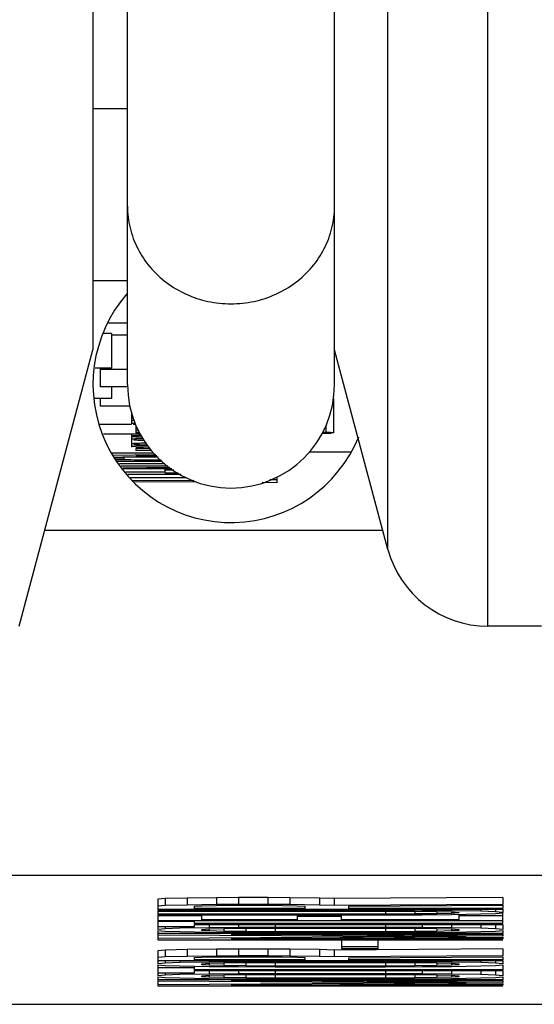
# Model space of a CAD drawing. Extents: x 0 to 9758, y 0 to 6800.
# Drawn here: x 5102 to 5109, y 808 to 822 of the extents above; entities that cross this region are included whole.
import ezdxf

# ---------------------------------------------------------------- set-up
doc = ezdxf.new("R2010")
doc.units = 0
doc.header["$LTSCALE"] = 12
doc.header["$MEASUREMENT"] = 0
doc.layers.add('DETAIL', color=2, linetype='CONTINUOUS')

msp = doc.modelspace()

# ---------------------------------------------------------------- linework, layer by layer
at = {"layer": 'DETAIL', "ltscale": 8}
for p, q in [((5103.022668619237, 874.5886685181126), (5103.022668619237, 817.2833980049127)), ((5108.745455868637, 813.2833980049127), (5108.745455870838, 838.0784191685125)), ((5107.296567088837, 814.3951695963128), (5107.296567131438, 836.5211942925125)), ((5106.522668619237, 816.7833980049127), (5106.522668619237, 830.0850662619127)), ((5103.522668619237, 816.7833980049127), (5103.522668619237, 826.2833980049127)), ((5103.522668619237, 820.7774526381127), (5103.022668619237, 820.7774526381127)), ((5103.522668619237, 818.2833980049127), (5103.022668619237, 818.2833980049127)), ((5103.245616579437, 817.6747554201129), (5103.522668619237, 817.6747554201129)), ((5103.288474944037, 817.5202126179129), (5103.181602854836, 817.5202126179129)), ((5103.288474944037, 817.5202126179129), (5103.288474944037, 817.0203360291125)), ((5103.522668619237, 817.4982438137126), (5103.288474944037, 817.4982438137126)), ((5101.950871849437, 813.2833980049127), (5103.022668619237, 817.2833980049127)), ((5107.296567104237, 814.3951695385126), (5106.522668619237, 817.2833980049127)), ((5103.288474944037, 817.0203360291125), (5103.053862101837, 817.0203360291125)), ((5103.126899984238, 817.0130384379127), (5103.126899984238, 816.7514655189125)), ((5103.522668619237, 816.9983672249127), (5103.126899984238, 816.9983672249127)), ((5103.522668619237, 816.7514655189125), (5103.126899984238, 816.7514655189125)), ((5103.288474944037, 816.7441679279127), (5103.288474944037, 816.5825187953128)), ((5103.288474944037, 816.5825187953128), (5103.049114868837, 816.5825187953128)), ((5103.126899984238, 816.5752212041125), (5103.126899984238, 816.4672397301129)), ((5106.508570089837, 816.5818264917125), (5106.508570089837, 816.0819499029126)), ((5103.558291101437, 816.4672397301129), (5103.126899984238, 816.4672397301129)), ((5103.581210949837, 816.3572817693125), (5103.581210949837, 816.3023217969126)), ((5103.581210949837, 816.2895130237125), (5103.581210949837, 816.2147887731126)), ((5103.581210949837, 816.2024360795126), (5103.117046558037, 816.2024360795126)), ((5103.642039111037, 816.1879929593129), (5103.642039111037, 816.0805435957127)), ((5103.659918166837, 816.1648577973128), (5103.642039111037, 816.1647699101127)), ((5103.667885457837, 816.1420885877128), (5103.642039111037, 816.1419649247127)), ((5106.395872402837, 816.1947317021127), (5106.395872402837, 816.0879837689126)), ((5103.713149600437, 816.0658343671125), (5103.173628839837, 816.0658343671125)), ((5103.581210949837, 816.0585367761128), (5103.581210949837, 816.0338694041129)), ((5103.581210949837, 816.0210606309129), (5103.581210949837, 815.8795178625128)), ((5103.685788029437, 816.1093800577128), (5103.642039111037, 816.1096959443125)), ((5103.703645530637, 816.0809600073126), (5103.642039111037, 816.0805435957127)), ((5103.741282803438, 816.0210606309129), (5103.642039111037, 816.0210606309129)), ((5106.338922421637, 816.0765527139129), (5106.476255097838, 816.0765527139129)), ((5103.747046900437, 815.9107055805125), (5103.747046900437, 815.8908372675128)), ((5103.896757390838, 815.7859795083127), (5103.289548517837, 815.7859795083127)), ((5103.934534911037, 815.7635497865126), (5103.311835561037, 815.7557464957126)), ((5103.471368159637, 815.7192655757126), (5103.471368159637, 815.6914623331127)), ((5103.845791216837, 815.8547364439128), (5103.642039111037, 815.8547364439128)), ((5103.642039111037, 815.8547364439128), (5103.642039111037, 815.8290428665127)), ((5103.869041831037, 815.8290428665127), (5103.642039111037, 815.8290428665127)), ((5103.948517113437, 815.7495675841128), (5103.642039111037, 815.7495675841128)), ((5106.153119651037, 815.8058671103126), (5106.764026434837, 815.8058671103126)), ((5104.029512723037, 815.6685719747129), (5103.378726923637, 815.6685719747129)), ((5104.063948214038, 815.6341364835125), (5103.405150205237, 815.6341364835125)), ((5104.105344331238, 815.5993969217129), (5103.431806808638, 815.5993969217129)), ((5104.137003084637, 815.5795044085125), (5103.453641851637, 815.5709409395126)), ((5104.163293576637, 815.5629849975126), (5103.455752637838, 815.5629849975126)), ((5104.062134173437, 815.5117118493126), (5103.499089931037, 815.5117118493126)), ((5104.299093208438, 815.4776564333129), (5103.525221570837, 815.4776564333129)), ((5104.376548629038, 815.4302981359128), (5103.561560870437, 815.4302981359128)), ((5104.062134173437, 815.5550412761127), (5104.062134173437, 815.5117118493126)), ((5104.196321003637, 815.5422324897127), (5104.062134173437, 815.5422324897127)), ((5104.062134173437, 815.5037681147128), (5104.257536705837, 815.5037681147128)), ((5105.685487916837, 815.4302981359128), (5105.668788609237, 815.4302981359128)), ((5105.685487916837, 815.4435144529125), (5105.685487916837, 815.3604389431125)), ((5104.483109294837, 815.3930109463126), (5103.595148295037, 815.3865261521128)), ((5104.518346050238, 815.3683066543126), (5103.604278257237, 815.3746277537125)), ((5105.685487916837, 815.3604389431125), (5105.473270130837, 815.3618832613129)), ((5105.685487916837, 815.4017919375128), (5105.585230111838, 815.4010597531128)), ((5102.323354266236, 814.6735213093125), (5107.221982972037, 814.6735213093125)), ((5109.522668619237, 813.2833980049127), (5108.745455869437, 813.2833980049127)), ((5097.136200905637, 809.6747554201129), (5112.909136332637, 809.6747554201129)), ((5104.069051585237, 809.3360708985128), (5103.962668619237, 809.3268138963126)), ((5103.962668619237, 809.3268138963126), (5103.962668619237, 809.1675939175125)), ((5104.388200483238, 809.3434764493127), (5104.069051585237, 809.3360708985128)), ((5104.069051585237, 809.3360708985128), (5104.069051585237, 809.2360955807126)), ((5104.813732347437, 809.3490306337126), (5104.388200483238, 809.3434764493127)), ((5104.388200483238, 809.3434764493127), (5104.388200483238, 809.2435011315129)), ((5105.132881245638, 809.3508820001125), (5104.813732347437, 809.3490306337126)), ((5104.813732347437, 809.3490306337126), (5104.813732347437, 809.2490553159128)), ((5105.558413407837, 809.3508820001125), (5105.132881245638, 809.3508820001125)), ((5105.132881245638, 809.3508820001125), (5105.132881245638, 809.2509066825128)), ((5105.877562305837, 809.3490306337126), (5105.558413407837, 809.3508820001125)), ((5105.558413407837, 809.3508820001125), (5105.558413407837, 809.2509066825128)), ((5106.303094170037, 809.3434764493127), (5105.877562305837, 809.3490306337126)), ((5105.877562305837, 809.3490306337126), (5105.877562305837, 809.2490553159128)), ((5106.515860102238, 809.3360708985128), (5106.303094170037, 809.3434764493127)), ((5106.303094170037, 809.3434764493127), (5106.303094170037, 809.2435011315129)), ((5108.962668619237, 809.3527334515129), (5106.515860102238, 809.3360708985128)), ((5106.515860102238, 809.3360708985128), (5106.515860102238, 809.2360955807126)), ((5108.962668619237, 809.3527334515129), (5108.962668619237, 809.2527581337126)), ((5104.069051585237, 809.2360955807126), (5103.962668619237, 809.2268385787129)), ((5103.962668619237, 809.1824051041126), (5108.962668619237, 809.1824051041126)), ((5107.260541013437, 809.1675939175125), (5103.962668619237, 809.1675939175125)), ((5103.962668619237, 809.1564855489128), (5107.260541013437, 809.1564855489128)), ((5103.962668619237, 809.1564855489128), (5103.962668619237, 809.1120520743125)), ((5104.388200483238, 809.2435011315129), (5104.069051585237, 809.2360955807126)), ((5104.813732347437, 809.2490553159128), (5104.388200483238, 809.2435011315129)), ((5104.494583449437, 809.2286899451128), (5104.600966415437, 809.2342441295127)), ((5104.494583449437, 809.1935134727128), (5104.494583449437, 809.2286899451128)), ((5106.090328238037, 809.1935134727128), (5104.494583449437, 809.1935134727128)), ((5104.600966415437, 809.2342441295127), (5104.813732347437, 809.2379469473126)), ((5105.132881245638, 809.2509066825128), (5104.813732347437, 809.2490553159128)), ((5104.813732347437, 809.2379469473126), (5105.132881245638, 809.2397983137125)), ((5105.558413407837, 809.2509066825128), (5105.132881245638, 809.2509066825128)), ((5105.132881245638, 809.2397983137125), (5105.452030441837, 809.2397983137125)), ((5105.452030441837, 809.2397983137125), (5105.771179339838, 809.2379469473126)), ((5105.877562305837, 809.2490553159128), (5105.558413407837, 809.2509066825128)), ((5105.771179339838, 809.2379469473126), (5105.983945272037, 809.2342441295127)), ((5106.303094170037, 809.2435011315129), (5105.877562305837, 809.2490553159128)), ((5105.983945272037, 809.2342441295127), (5106.090328238037, 809.2286899451128)), ((5106.090328238037, 809.2286899451128), (5106.090328238037, 809.1935134727128)), ((5106.515860102238, 809.2360955807126), (5106.303094170037, 809.2435011315129)), ((5108.962668619237, 809.2527581337126), (5106.515860102238, 809.2360955807126)), ((5106.728626034237, 809.2249872121129), (5108.962668619237, 809.2397983137125)), ((5106.728626034237, 809.1935134727128), (5106.728626034237, 809.2249872121129)), ((5108.962668619237, 809.1935134727128), (5106.728626034237, 809.1935134727128)), ((5107.260541013437, 809.1824051041126), (5107.260541013437, 809.1675939175125)), ((5107.792455843637, 809.1657425511125), (5107.260541013437, 809.1675939175125)), ((5107.260541013437, 809.1564855489128), (5107.686072877637, 809.1546341825128)), ((5107.260541013437, 809.1564855489128), (5107.260541013437, 809.1120520743125)), ((5107.686072877637, 809.1546341825128), (5108.005221775837, 809.1509313647125)), ((5107.686072877637, 809.1546341825128), (5107.686072877637, 809.1139035257129)), ((5107.792455843637, 809.1824051041126), (5107.792455843637, 809.1657425511125)), ((5108.217987782436, 809.1620397333127), (5107.792455843637, 809.1657425511125)), ((5108.217987782436, 809.1824051041126), (5108.217987782436, 809.1620397333127)), ((5108.643519683837, 809.1546341825128), (5108.217987782436, 809.1620397333127)), ((5108.643519683837, 809.1824051041126), (5108.643519683837, 809.1546341825128)), ((5108.856285643837, 809.1472286315129), (5108.643519683837, 809.1546341825128)), ((5108.856285643837, 809.1824051041126), (5108.856285643837, 809.1472286315129)), ((5108.962668619237, 809.2397983137125), (5108.962668619237, 809.1935134727128)), ((5108.962668619237, 809.1824051041126), (5108.962668619237, 809.1379716295128)), ((5107.260541013437, 809.1120520743125), (5103.962668619237, 809.1120520743125)), ((5103.962668619237, 809.1009437057128), (5107.260541013437, 809.1009437057128)), ((5103.962668619237, 809.1009437057128), (5103.962668619237, 808.8898847015125)), ((5104.600966415437, 809.0861326041127), (5103.962668619237, 809.0861326041127)), ((5103.962668619237, 809.0194823921129), (5108.962668619237, 809.0194823921129)), ((5104.494583449437, 808.9750489177127), (5104.494583449437, 809.0194823921129)), ((5104.600966415437, 809.0305907609127), (5104.600966415437, 809.1009437057128)), ((5105.983945272037, 809.0305907609127), (5104.600966415437, 809.0305907609127)), ((5105.983945272037, 809.1009437057128), (5105.983945272037, 809.0305907609127)), ((5106.622243068237, 809.0787269685129), (5105.983945272037, 809.0787269685129)), ((5106.622243068237, 809.0305907609127), (5106.622243068237, 809.1009437057128)), ((5108.324370748437, 809.0305907609127), (5106.622243068237, 809.0305907609127)), ((5107.686072877637, 809.1139035257129), (5107.260541013437, 809.1120520743125)), ((5107.260541013437, 809.1009437057128), (5107.792455843637, 809.1027951571127)), ((5108.005221775837, 809.1176062587128), (5107.686072877637, 809.1139035257129)), ((5107.792455843637, 809.1027951571127), (5108.217987782436, 809.1064978901127)), ((5108.005221775837, 809.1509313647125), (5108.217987782436, 809.1453771803126)), ((5108.005221775837, 809.1509313647125), (5108.005221775837, 809.1176062587128)), ((5108.217987782436, 809.1231604431127), (5108.005221775837, 809.1176062587128)), ((5108.217987782436, 809.1453771803126), (5108.324370748437, 809.1379716295128)), ((5108.217987782436, 809.1453771803126), (5108.217987782436, 809.1231604431127)), ((5108.324370748437, 809.1305660787125), (5108.217987782436, 809.1231604431127)), ((5108.217987782436, 809.1064978901127), (5108.643519683837, 809.1139035257129)), ((5108.324370748437, 809.1379716295128), (5108.324370748437, 809.1305660787125)), ((5108.324370748437, 809.1083492987127), (5108.324370748437, 809.0305907609127)), ((5108.962668619237, 809.0861326041127), (5108.324370748437, 809.0861326041127)), ((5108.643519683837, 809.1139035257129), (5108.856285643837, 809.1213090765127)), ((5108.962668619237, 809.1379716295128), (5108.856285643837, 809.1472286315129)), ((5108.856285643837, 809.1213090765127), (5108.962668619237, 809.1305660787125)), ((5108.962668619237, 808.9750489177127), (5108.962668619237, 809.1305660787125)), ((5104.494583449437, 809.0046712057128), (5103.962668619237, 809.0046712057128)), ((5103.962668619237, 808.9343181761128), (5104.494583449437, 808.9343181761128)), ((5104.069051585237, 808.8991417037128), (5103.962668619237, 808.8898847015125)), ((5103.962668619237, 808.8750735999129), (5104.069051585237, 808.8658165977126)), ((5103.962668619237, 808.8750735999129), (5103.962668619237, 808.7417731337127)), ((5104.069051585237, 808.9343181761128), (5104.069051585237, 808.8991417037128)), ((5104.281817517237, 808.9065472545126), (5104.069051585237, 808.8991417037128)), ((5104.281817517237, 808.9343181761128), (5104.281817517237, 808.9065472545126)), ((5104.707349381437, 808.9139528901128), (5104.281817517237, 808.9065472545126)), ((5108.962668619237, 808.9750489177127), (5104.494583449437, 808.9750489177127)), ((5104.494583449437, 808.9639405489129), (5108.962668619237, 808.9639405489129)), ((5104.494583449437, 808.9343181761128), (5104.494583449437, 808.9639405489129)), ((5104.600966415437, 808.8898847015125), (5104.707349381437, 808.8972903371127)), ((5104.600966415437, 808.8750735999129), (5104.600966415437, 808.8898847015125)), ((5104.707349381437, 808.8676679643127), (5104.600966415437, 808.8750735999129)), ((5104.707349381437, 808.9639405489129), (5104.707349381437, 808.9139528901128)), ((5105.132881245638, 808.9176556231128), (5104.707349381437, 808.9139528901128)), ((5104.707349381437, 808.8972903371127), (5104.920115313437, 808.9028445215126)), ((5104.707349381437, 808.8972903371127), (5104.707349381437, 808.8676679643127)), ((5104.920115313437, 808.9028445215126), (5105.239264509637, 808.9065472545126)), ((5104.920115313437, 808.9028445215126), (5104.920115313437, 808.8621137799128)), ((5105.132881245638, 808.9639405489129), (5105.132881245638, 808.9176556231128)), ((5105.664796373837, 808.9195070745127), (5105.132881245638, 808.9176556231128)), ((5105.239264509637, 808.9065472545126), (5105.664796373837, 808.9083987057129)), ((5105.239264509637, 808.9065472545126), (5105.239264509637, 808.8584110469128)), ((5105.664796373837, 808.9639405489129), (5105.664796373837, 808.9195070745127)), ((5107.260541013437, 808.9195070745127), (5105.664796373837, 808.9195070745127)), ((5105.664796373837, 808.9083987057129), (5107.260541013437, 808.9083987057129)), ((5105.664796373837, 808.9083987057129), (5105.664796373837, 808.8565595955129)), ((5107.260541013437, 808.9639405489129), (5107.260541013437, 808.9195070745127)), ((5107.792455843637, 808.9176556231128), (5107.260541013437, 808.9195070745127)), ((5107.260541013437, 808.9083987057129), (5107.686072877637, 808.9065472545126)), ((5107.260541013437, 808.9083987057129), (5107.260541013437, 808.8565595955129)), ((5107.686072877637, 808.9065472545126), (5108.005221775837, 808.9028445215126)), ((5107.686072877637, 808.9065472545126), (5107.686072877637, 808.8584110469128)), ((5107.792455843637, 808.9639405489129), (5107.792455843637, 808.9176556231128)), ((5108.217987782436, 808.9139528901128), (5107.792455843637, 808.9176556231128)), ((5108.005221775837, 808.9028445215126), (5108.217987782436, 808.8972903371127)), ((5108.005221775837, 808.9028445215126), (5108.005221775837, 808.8621137799128)), ((5108.217987782436, 808.9639405489129), (5108.217987782436, 808.9139528901128)), ((5108.643519683837, 808.9065472545126), (5108.217987782436, 808.9139528901128)), ((5108.217987782436, 808.8972903371127), (5108.324370748437, 808.8898847015125)), ((5108.217987782436, 808.8972903371127), (5108.217987782436, 808.8676679643127)), ((5108.324370748437, 808.8750735999129), (5108.217987782436, 808.8676679643127)), ((5108.324370748437, 808.8898847015125), (5108.324370748437, 808.8750735999129)), ((5108.643519683837, 808.9639405489129), (5108.643519683837, 808.9065472545126)), ((5108.856285643837, 808.8991417037128), (5108.643519683837, 808.9065472545126)), ((5108.856285643837, 808.9639405489129), (5108.856285643837, 808.8991417037128)), ((5108.962668619237, 808.8898847015125), (5108.856285643837, 808.8991417037128)), ((5108.856285643837, 808.8658165977126), (5108.962668619237, 808.8750735999129)), ((5108.962668619237, 808.9639405489129), (5108.962668619237, 808.8898847015125)), ((5108.962668619237, 808.8750735999129), (5108.962668619237, 808.8306401253126)), ((5108.962668619237, 808.8306401253126), (5103.962668619237, 808.8306401253126)), ((5103.962668619237, 808.8139775723125), (5108.430753714438, 808.7862066507128)), ((5108.430753714438, 808.7862066507128), (5103.962668619237, 808.7584356867128)), ((5103.962668619237, 808.7417731337127), (5108.962668619237, 808.7417731337127)), ((5104.069051585237, 808.8658165977126), (5104.281817517237, 808.8584110469128)), ((5104.281817517237, 808.8584110469128), (5104.707349381437, 808.8510054113126)), ((5104.920115313437, 808.8621137799128), (5104.707349381437, 808.8676679643127)), ((5104.707349381437, 808.8510054113126), (5105.132881245638, 808.8473026783126)), ((5105.239264509637, 808.8584110469128), (5104.920115313437, 808.8621137799128)), ((5105.026498279637, 808.8195317567129), (5108.962668619237, 808.8195317567129)), ((5108.962668619237, 808.7936122015126), (5105.026498279637, 808.8195317567129)), ((5105.026498279637, 808.7528815023129), (5108.962668619237, 808.7788010575127)), ((5108.962668619237, 808.7528815023129), (5105.026498279637, 808.7528815023129)), ((5105.132881245638, 808.8473026783126), (5105.664796373837, 808.8454512269127)), ((5105.664796373837, 808.8565595955129), (5105.239264509637, 808.8584110469128)), ((5107.260541013437, 808.8565595955129), (5105.664796373837, 808.8565595955129)), ((5105.664796373837, 808.8454512269127), (5107.260541013437, 808.8454512269127)), ((5107.154158047437, 808.7380703583126), (5106.622243068237, 808.7380703583126)), ((5106.622243068237, 808.7380703583126), (5106.622243068237, 808.6121755279128)), ((5107.154158047437, 808.6121755279128), (5107.154158047437, 808.7380703583126)), ((5107.686072877637, 808.8584110469128), (5107.260541013437, 808.8565595955129)), ((5107.260541013437, 808.8454512269127), (5107.792455843637, 808.8473026783126)), ((5108.005221775837, 808.8621137799128), (5107.686072877637, 808.8584110469128)), ((5107.792455843637, 808.8473026783126), (5108.217987782436, 808.8510054113126)), ((5108.217987782436, 808.8676679643127), (5108.005221775837, 808.8621137799128)), ((5108.217987782436, 808.8510054113126), (5108.643519683837, 808.8584110469128)), ((5108.643519683837, 808.8584110469128), (5108.856285643837, 808.8658165977126)), ((5108.962668619237, 808.8195317567129), (5108.962668619237, 808.7936122015126)), ((5108.962668619237, 808.7788010575127), (5108.962668619237, 808.7528815023129)), ((5104.069051585237, 808.5918101571128), (5103.962668619237, 808.5825531973128)), ((5104.388200483238, 808.5992157503129), (5104.069051585237, 808.5918101571128)), ((5104.069051585237, 808.5918101571128), (5104.069051585237, 808.4918348393126)), ((5104.813732347437, 808.6047699347127), (5104.388200483238, 808.5992157503129)), ((5104.388200483238, 808.5992157503129), (5104.388200483238, 808.4992404325126)), ((5105.132881245638, 808.6066213435129), (5104.813732347437, 808.6047699347127)), ((5104.813732347437, 808.6047699347127), (5104.813732347437, 808.5047946169125)), ((5105.558413407837, 808.6066213435129), (5105.132881245638, 808.6066213435129)), ((5105.132881245638, 808.6066213435129), (5105.132881245638, 808.5066460257126)), ((5105.877562305837, 808.6047699347127), (5105.558413407837, 808.6066213435129)), ((5105.558413407837, 808.6066213435129), (5105.558413407837, 808.5066460257126)), ((5106.303094170037, 808.5992157503129), (5105.877562305837, 808.6047699347127)), ((5105.877562305837, 808.6047699347127), (5105.877562305837, 808.5047946169125)), ((5106.515860102238, 808.5918101571128), (5106.303094170037, 808.5992157503129)), ((5106.303094170037, 808.5992157503129), (5106.303094170037, 808.4992404325126)), ((5108.962668619237, 808.6084727101129), (5106.515860102238, 808.5918101571128)), ((5106.515860102238, 808.5918101571128), (5106.515860102238, 808.4918348393126)), ((5107.154158047437, 808.6380950405128), (5106.622243068237, 808.6380950405128)), ((5106.622243068237, 808.6121755279128), (5107.154158047437, 808.6121755279128)), ((5108.962668619237, 808.6084727101129), (5108.962668619237, 808.5084973923126)), ((5103.962668619237, 808.5825531973128), (5103.962668619237, 808.3937109305125)), ((5104.069051585237, 808.4918348393126), (5103.962668619237, 808.4825778795125)), ((5104.388200483238, 808.4992404325126), (5104.069051585237, 808.4918348393126)), ((5104.813732347437, 808.5047946169125), (5104.388200483238, 808.4992404325126)), ((5104.494583449437, 808.4844292885127), (5104.600966415437, 808.4899834727125)), ((5104.494583449437, 808.4492527737125), (5104.494583449437, 808.4844292885127)), ((5106.090328238037, 808.4492527737125), (5104.494583449437, 808.4492527737125)), ((5104.600966415437, 808.4899834727125), (5104.813732347437, 808.4936862481127)), ((5105.132881245638, 808.5066460257126), (5104.813732347437, 808.5047946169125)), ((5104.813732347437, 808.4936862481127), (5105.132881245638, 808.4955376571129)), ((5105.558413407837, 808.5066460257126), (5105.132881245638, 808.5066460257126)), ((5105.132881245638, 808.4955376571129), (5105.452030441837, 808.4955376571129)), ((5105.452030441837, 808.4955376571129), (5105.771179339838, 808.4936862481127)), ((5105.877562305837, 808.5047946169125), (5105.558413407837, 808.5066460257126)), ((5105.771179339838, 808.4936862481127), (5105.983945272037, 808.4899834727125)), ((5106.303094170037, 808.4992404325126), (5105.877562305837, 808.5047946169125)), ((5105.983945272037, 808.4899834727125), (5106.090328238037, 808.4844292885127)), ((5106.090328238037, 808.4844292885127), (5106.090328238037, 808.4492527737125)), ((5106.515860102238, 808.4918348393126), (5106.303094170037, 808.4992404325126)), ((5108.962668619237, 808.5084973923126), (5106.515860102238, 808.4918348393126)), ((5106.728626034237, 808.4807264707129), (5108.962668619237, 808.4955376571129)), ((5106.728626034237, 808.4492527737125), (5106.728626034237, 808.4807264707129)), ((5108.962668619237, 808.4492527737125), (5106.728626034237, 808.4492527737125)), ((5108.962668619237, 808.4955376571129), (5108.962668619237, 808.4492527737125)), ((5103.962668619237, 808.4381444049127), (5108.962668619237, 808.4381444049127)), ((5104.069051585237, 808.4029679113128), (5103.962668619237, 808.3937109305125)), ((5103.962668619237, 808.3788997651127), (5104.069051585237, 808.3696428055127)), ((5103.962668619237, 808.3788997651127), (5103.962668619237, 808.2196798181126)), ((5104.494583449437, 808.3344662905129), (5103.962668619237, 808.3344662905129)), ((5104.069051585237, 808.4381444049127), (5104.069051585237, 808.4029679113128)), ((5104.281817517237, 808.4103734833129), (5104.069051585237, 808.4029679113128)), ((5104.069051585237, 808.3696428055127), (5104.281817517237, 808.3622372121126)), ((5104.281817517237, 808.4381444049127), (5104.281817517237, 808.4103734833129)), ((5104.707349381437, 808.4177790555127), (5104.281817517237, 808.4103734833129)), ((5104.281817517237, 808.3622372121126), (5104.707349381437, 808.3548316401125)), ((5104.494583449437, 808.3048439813128), (5104.494583449437, 808.3585344261128)), ((5108.962668619237, 808.3048439813128), (5104.494583449437, 808.3048439813128)), ((5104.600966415437, 808.3937109305125), (5104.707349381437, 808.4011165025127)), ((5104.600966415437, 808.3788997651127), (5104.600966415437, 808.3937109305125)), ((5104.707349381437, 808.3714941931125), (5104.600966415437, 808.3788997651127)), ((5104.707349381437, 808.4381444049127), (5104.707349381437, 808.4177790555127)), ((5105.132881245638, 808.4214818521127), (5104.707349381437, 808.4177790555127)), ((5104.707349381437, 808.4011165025127), (5104.920115313437, 808.4066706867129)), ((5104.707349381437, 808.4011165025127), (5104.707349381437, 808.3714941931125)), ((5104.920115313437, 808.3659400089127), (5104.707349381437, 808.3714941931125)), ((5104.707349381437, 808.3548316401125), (5105.132881245638, 808.3511288435129)), ((5104.920115313437, 808.4066706867129), (5105.239264509637, 808.4103734833129)), ((5104.920115313437, 808.4066706867129), (5104.920115313437, 808.3659400089127)), ((5105.239264509637, 808.3622372121126), (5104.920115313437, 808.3659400089127)), ((5105.132881245638, 808.4381444049127), (5105.132881245638, 808.4214818521127)), ((5105.664796373837, 808.4233332397125), (5105.132881245638, 808.4214818521127)), ((5105.132881245638, 808.3511288435129), (5105.664796373837, 808.3492774559127)), ((5105.239264509637, 808.4103734833129), (5105.664796373837, 808.4122248711128)), ((5105.239264509637, 808.4103734833129), (5105.239264509637, 808.3622372121126)), ((5105.664796373837, 808.3603858245128), (5105.239264509637, 808.3622372121126)), ((5105.664796373837, 808.4381444049127), (5105.664796373837, 808.4233332397125)), ((5107.260541013437, 808.4233332397125), (5105.664796373837, 808.4233332397125)), ((5105.664796373837, 808.4122248711128), (5107.260541013437, 808.4122248711128)), ((5105.664796373837, 808.4122248711128), (5105.664796373837, 808.3603858245128)), ((5107.260541013437, 808.3603858245128), (5105.664796373837, 808.3603858245128)), ((5105.664796373837, 808.3492774559127), (5107.260541013437, 808.3492774559127)), ((5107.260541013437, 808.4381444049127), (5107.260541013437, 808.4233332397125)), ((5107.792455843637, 808.4214818521127), (5107.260541013437, 808.4233332397125)), ((5107.260541013437, 808.4122248711128), (5107.686072877637, 808.4103734833129)), ((5107.260541013437, 808.4122248711128), (5107.260541013437, 808.3603858245128)), ((5107.686072877637, 808.3622372121126), (5107.260541013437, 808.3603858245128)), ((5107.260541013437, 808.3492774559127), (5107.792455843637, 808.3511288435129)), ((5107.686072877637, 808.4103734833129), (5108.005221775837, 808.4066706867129)), ((5107.686072877637, 808.4103734833129), (5107.686072877637, 808.3622372121126)), ((5108.005221775837, 808.3659400089127), (5107.686072877637, 808.3622372121126)), ((5107.792455843637, 808.4381444049127), (5107.792455843637, 808.4214818521127)), ((5108.217987782436, 808.4177790555127), (5107.792455843637, 808.4214818521127)), ((5107.792455843637, 808.3511288435129), (5108.217987782436, 808.3548316401125)), ((5108.005221775837, 808.4066706867129), (5108.217987782436, 808.4011165025127)), ((5108.005221775837, 808.4066706867129), (5108.005221775837, 808.3659400089127)), ((5108.217987782436, 808.3714941931125), (5108.005221775837, 808.3659400089127)), ((5108.217987782436, 808.4381444049127), (5108.217987782436, 808.4177790555127)), ((5108.643519683837, 808.4103734833129), (5108.217987782436, 808.4177790555127)), ((5108.217987782436, 808.4011165025127), (5108.324370748437, 808.3937109305125)), ((5108.217987782436, 808.4011165025127), (5108.217987782436, 808.3714941931125)), ((5108.324370748437, 808.3788997651127), (5108.217987782436, 808.3714941931125)), ((5108.217987782436, 808.3548316401125), (5108.643519683837, 808.3622372121126)), ((5108.324370748437, 808.3937109305125), (5108.324370748437, 808.3788997651127)), ((5108.643519683837, 808.4381444049127), (5108.643519683837, 808.4103734833129)), ((5108.856285643837, 808.4029679113128), (5108.643519683837, 808.4103734833129)), ((5108.643519683837, 808.3622372121126), (5108.856285643837, 808.3696428055127)), ((5108.856285643837, 808.4381444049127), (5108.856285643837, 808.4029679113128)), ((5108.962668619237, 808.3937109305125), (5108.856285643837, 808.4029679113128)), ((5108.856285643837, 808.3696428055127), (5108.962668619237, 808.3788997651127)), ((5108.962668619237, 808.4381444049127), (5108.962668619237, 808.3937109305125)), ((5108.962668619237, 808.3788997651127), (5108.962668619237, 808.3048439813128)), ((5103.962668619237, 808.2641133033126), (5104.494583449437, 808.2641133033126)), ((5104.069051585237, 808.2289367991125), (5103.962668619237, 808.2196798181126)), ((5103.962668619237, 808.2048686635126), (5104.069051585237, 808.1956116931128)), ((5103.962668619237, 808.2048686635126), (5103.962668619237, 808.0715682397126)), ((5108.962668619237, 808.1604351889127), (5103.962668619237, 808.1604351889127)), ((5104.069051585237, 808.2641133033126), (5104.069051585237, 808.2289367991125)), ((5104.281817517237, 808.2363423711126), (5104.069051585237, 808.2289367991125)), ((5104.069051585237, 808.1956116931128), (5104.281817517237, 808.1882061105125)), ((5104.281817517237, 808.2641133033126), (5104.281817517237, 808.2363423711126)), ((5104.707349381437, 808.2437479537125), (5104.281817517237, 808.2363423711126)), ((5104.281817517237, 808.1882061105125), (5104.707349381437, 808.1808005279127)), ((5104.494583449437, 808.2937356127127), (5108.962668619237, 808.2937356127127)), ((5104.494583449437, 808.2641133033126), (5104.494583449437, 808.2937356127127)), ((5104.600966415437, 808.2196798181126), (5104.707349381437, 808.2270854007129)), ((5104.600966415437, 808.2048686635126), (5104.600966415437, 808.2196798181126)), ((5104.707349381437, 808.1974630809127), (5104.600966415437, 808.2048686635126)), ((5104.707349381437, 808.2937356127127), (5104.707349381437, 808.2437479537125)), ((5105.132881245638, 808.2474507397128), (5104.707349381437, 808.2437479537125)), ((5104.707349381437, 808.2270854007129), (5104.920115313437, 808.2326395851128)), ((5104.707349381437, 808.2270854007129), (5104.707349381437, 808.1974630809127)), ((5104.920115313437, 808.1919088965128), (5104.707349381437, 808.1974630809127)), ((5104.707349381437, 808.1808005279127), (5105.132881245638, 808.1770977419128)), ((5104.920115313437, 808.2326395851128), (5105.239264509637, 808.2363423711126)), ((5104.920115313437, 808.2326395851128), (5104.920115313437, 808.1919088965128)), ((5105.239264509637, 808.1882061105125), (5104.920115313437, 808.1919088965128)), ((5105.132881245638, 808.2937356127127), (5105.132881245638, 808.2474507397128)), ((5105.664796373837, 808.2493021381129), (5105.132881245638, 808.2474507397128)), ((5105.132881245638, 808.1770977419128), (5105.664796373837, 808.1752463435128)), ((5105.239264509637, 808.2363423711126), (5105.664796373837, 808.2381937695127)), ((5105.239264509637, 808.2363423711126), (5105.239264509637, 808.1882061105125)), ((5105.664796373837, 808.1863547123125), (5105.239264509637, 808.1882061105125)), ((5105.664796373837, 808.2937356127127), (5105.664796373837, 808.2493021381129)), ((5107.260541013437, 808.2493021381129), (5105.664796373837, 808.2493021381129)), ((5105.664796373837, 808.2381937695127), (5107.260541013437, 808.2381937695127)), ((5105.664796373837, 808.2381937695127), (5105.664796373837, 808.1863547123125)), ((5107.260541013437, 808.1863547123125), (5105.664796373837, 808.1863547123125)), ((5105.664796373837, 808.1752463435128), (5107.260541013437, 808.1752463435128)), ((5107.260541013437, 808.2937356127127), (5107.260541013437, 808.2493021381129)), ((5107.792455843637, 808.2474507397128), (5107.260541013437, 808.2493021381129)), ((5107.260541013437, 808.2381937695127), (5107.686072877637, 808.2363423711126)), ((5107.260541013437, 808.2381937695127), (5107.260541013437, 808.1863547123125)), ((5107.686072877637, 808.1882061105125), (5107.260541013437, 808.1863547123125)), ((5107.260541013437, 808.1752463435128), (5107.792455843637, 808.1770977419128)), ((5107.686072877637, 808.2363423711126), (5108.005221775837, 808.2326395851128)), ((5107.686072877637, 808.2363423711126), (5107.686072877637, 808.1882061105125)), ((5108.005221775837, 808.1919088965128), (5107.686072877637, 808.1882061105125)), ((5107.792455843637, 808.2937356127127), (5107.792455843637, 808.2474507397128)), ((5108.217987782436, 808.2437479537125), (5107.792455843637, 808.2474507397128)), ((5107.792455843637, 808.1770977419128), (5108.217987782436, 808.1808005279127)), ((5108.005221775837, 808.2326395851128), (5108.217987782436, 808.2270854007129)), ((5108.005221775837, 808.2326395851128), (5108.005221775837, 808.1919088965128)), ((5108.217987782436, 808.1974630809127), (5108.005221775837, 808.1919088965128)), ((5108.217987782436, 808.2937356127127), (5108.217987782436, 808.2437479537125)), ((5108.643519683837, 808.2363423711126), (5108.217987782436, 808.2437479537125)), ((5108.217987782436, 808.2270854007129), (5108.324370748437, 808.2196798181126)), ((5108.217987782436, 808.2270854007129), (5108.217987782436, 808.1974630809127)), ((5108.324370748437, 808.2048686635126), (5108.217987782436, 808.1974630809127)), ((5108.217987782436, 808.1808005279127), (5108.643519683837, 808.1882061105125)), ((5108.324370748437, 808.2196798181126), (5108.324370748437, 808.2048686635126)), ((5108.643519683837, 808.2937356127127), (5108.643519683837, 808.2363423711126)), ((5108.856285643837, 808.2289367991125), (5108.643519683837, 808.2363423711126)), ((5108.643519683837, 808.1882061105125), (5108.856285643837, 808.1956116931128)), ((5108.856285643837, 808.2937356127127), (5108.856285643837, 808.2289367991125)), ((5108.962668619237, 808.2196798181126), (5108.856285643837, 808.2289367991125)), ((5108.856285643837, 808.1956116931128), (5108.962668619237, 808.2048686635126)), ((5108.962668619237, 808.2937356127127), (5108.962668619237, 808.2196798181126)), ((5108.962668619237, 808.2048686635126), (5108.962668619237, 808.1604351889127)), ((5103.962668619237, 808.1437726359127), (5108.430753714438, 808.1160017143129)), ((5108.430753714438, 808.1160017143129), (5103.962668619237, 808.0882307927127)), ((5103.962668619237, 808.0715682397126), (5108.962668619237, 808.0715682397126)), ((5105.026498279637, 808.1493268203126), (5108.962668619237, 808.1493268203126)), ((5108.962668619237, 808.1234072917127), (5105.026498279637, 808.1493268203126)), ((5105.026498279637, 808.0826766085129), (5108.962668619237, 808.1085961343128)), ((5108.962668619237, 808.0826766085129), (5105.026498279637, 808.0826766085129)), ((5108.962668619237, 808.1493268203126), (5108.962668619237, 808.1234072917127)), ((5108.962668619237, 808.1085961343128), (5108.962668619237, 808.0826766085129)), ((5093.516504086837, 807.8058671103126), (5116.528833150437, 807.8058671103126))]:
    msp.add_line(p, q, dxfattribs=at)
for centre, radius, start, end in [((5105.022668619237, 816.7833980049127), 2, 139.0329909514151, 337.7452083006149), ((5105.022668619237, 816.7833980049127), 1.5, 180, 0), ((5108.745455870838, 814.7833980049127), 1.5, 194.9999959944813, 269.99999994518)]:
    msp.add_arc(centre, radius, start, end, dxfattribs=at)
for points, start_tangent, end_tangent in [([(5103.522668619237, 819.3644545439129), (5103.560276750837, 819.0500328883127), (5103.671215317238, 818.7513776475125), (5103.849921395436, 818.4834646421127), (5104.087433916437, 818.2597281493127), (5104.371843010437, 818.0913872507126), (5104.688887218237, 817.9868832621128), (5105.022668619237, 817.9514564497126)], (-6.123233995736766e-17, -1), (1, -6.123233995736766e-17)), ([(5105.022668619237, 817.9514564497126), (5105.356450020037, 817.9868832621128), (5105.673494227837, 818.0913872507126), (5105.957903322037, 818.2597281493127), (5106.195415842837, 818.4834646421127), (5106.374121921037, 818.7513776475125), (5106.485060487437, 819.0500328883127), (5106.522668619237, 819.3644545439129)], (1, -6.123233995736766e-17), (6.123233995736766e-17, 1)), ([(5103.591391123837, 816.3053068353129), (5103.584106360437, 816.3039239123127), (5103.581210949837, 816.3023217969126)], (-0.9963626070556636, -0.08521475964433388), (-0.7974477039267549, -0.6033880670861389)), ([(5103.581210949837, 816.3023217969126), (5103.585114146037, 816.3005545525125), (5103.596754250637, 816.2989019749125), (5103.605734807838, 816.2982347353127)], (0.8553670455320792, -0.5180224101501036), (0.9966719464378186, -0.08151706069192008)), ([(5103.594882463238, 816.3056074149126), (5103.592790736237, 816.3054234749129), (5103.591391123837, 816.3053068353129)], (-0.9958177363447996, -0.09136211458322989), (-0.9963626095636161, -0.08521473032041534)), ([(5103.602339801237, 816.3063453669129), (5103.594882463238, 816.3056074149126)], (-0.9949393786520879, -0.1004770262666913), (-0.995817735905306, -0.09136211937356964)), ([(5103.588037759037, 816.2584443145129), (5103.585574244237, 816.2577736477128), (5103.581210949837, 816.2557996673127)], (-0.9757782527768899, -0.2187619743183905), (-0.8557424604019965, -0.5174020114622067)), ([(5103.588266766037, 816.2172382291128), (5103.583966675636, 816.2162371541126), (5103.581210949837, 816.2147887731126)], (-0.9913513315414287, -0.1312346655843506), (-0.8143650210237612, -0.580353006826853)), ([(5103.613977741037, 816.2608905747129), (5103.598652963037, 816.2596472767127), (5103.588037759037, 816.2584443145129)], (-0.9963569027703585, -0.08528142999421745), (-0.9757782532525721, -0.2187619721966312)), ([(5103.596551233237, 816.2180124755128), (5103.592207866237, 816.2176172825125), (5103.588266766037, 816.2172382291128)], (-0.9952957876164987, -0.09688289401568027), (-0.9913513304365941, -0.1312346739303112)), ([(5103.602501785637, 816.2186068521128), (5103.596551233237, 816.2180124755128)], (-0.9951585415432853, -0.09828263932883251), (-0.9952957883770588, -0.0968828862023076)), ([(5103.640368994237, 816.2209137139125), (5103.624990717837, 816.2201705913126), (5103.605895540437, 816.2189286109128), (5103.602501785637, 816.2186068521128)], (-0.9989608525907246, -0.04557647409807579), (-0.9951585429284988, -0.09828262530288567)), ([(5103.604651563437, 816.2106651431127), (5103.610080365437, 816.2101333585128), (5103.632534289238, 816.2087074619126)], (0.9952475224589657, -0.09737745652506237), (0.9999541540225219, -0.009575481873137094)), ([(5103.632534289238, 816.2087074619126), (5103.642039394837, 816.2083206315128)], (0.9991500729245568, -0.04122052613508181), (0.9991954151524575, -0.04010638774943934)), ([(5103.611849742038, 816.0387437325126), (5103.607261293237, 816.0383679949127), (5103.592790736237, 816.0369710951127), (5103.584106360437, 816.0354715277126), (5103.581210949837, 816.0338694041129)], (-0.9972259134056196, -0.07443438474473796), (-0.7974459463898143, -0.6033903898691574)), ([(5103.581210949837, 816.0338694041129), (5103.585114169236, 816.0321021441127), (5103.596754437037, 816.0304495771129), (5103.616027667636, 816.0289123697125), (5103.637474356437, 816.0275725083129)], (0.8553659443493518, -0.5180242284366068), (0.9996174832098699, -0.02765659525620858)), ([(5103.727597716237, 816.0430491021125), (5103.685362210437, 816.0419415765127), (5103.627515247237, 816.0396621161126), (5103.611849742038, 816.0387437325126)], (-0.9997537201306453, -0.02219232040449142), (-0.9972259136556761, -0.0744343813946353)), ([(5103.637474356437, 816.0275725083129), (5103.642829775437, 816.0274911887127)], (0.9996174827643092, -0.02765661136050956), (0.9999979364198162, -0.002031540329221568)), ([(5103.642829775437, 816.0274911887127), (5103.693821261837, 816.0257718921125)], (0.999360901676119, -0.03574616344580948), (0.9994990134919554, -0.03164999255305336)), ([(5103.693821261837, 816.0257718921125), (5103.729925267236, 816.0246810599128)], (0.9994990135843457, -0.03164998963538378), (0.9995866452967904, -0.02874958337625795)), ([(5106.395872402837, 816.0879837689126), (5106.346637699236, 816.0887926841128)], (-0.9998548716862657, 0.01703630139557905), (-0.9998748747502243, 0.01581881295241684)), ([(5106.508570089837, 816.0819499029126), (5106.501462957437, 816.0836102173125), (5106.480226263036, 816.0851698923125), (5106.444987060237, 816.0866280389127), (5106.395872402837, 816.0879837689126)], (-0.957155956043321, 0.289572919677922), (-0.9999934148962625, -0.003629072073049612)), ([(5103.588183430436, 815.9896034051126), (5103.585755247237, 815.9889132339126), (5103.581210949837, 815.9867772019129)], (-0.9731598380928443, -0.2301302446944107), (-0.8458227888818617, -0.5334639723618735)), ([(5103.591072226637, 815.9245118009126), (5103.585574242838, 815.9233008873125), (5103.581210949837, 815.9213269221127)], (-0.9905709439220278, -0.1370007483827107), (-0.8557444303819401, -0.5173987532554449)), ([(5103.589804563637, 815.8826602945128), (5103.583795858837, 815.8812282907129), (5103.581210949837, 815.8795178625128)], (-0.9931674568178538, -0.1166979122262121), (-0.7331989226125263, -0.6800142203511855)), ([(5103.616489124637, 815.9923610253127), (5103.599388145238, 815.9909307857129), (5103.588183430436, 815.9896034051126)], (-0.9962489185973387, -0.08653376331602365), (-0.9731598397337552, -0.2301302377554325)), ([(5103.747046900437, 815.8908372675128), (5103.708135155837, 815.8897153115126), (5103.674429101637, 815.8885103735129), (5103.622612541438, 815.8858501045129), (5103.604491273837, 815.8843940499128), (5103.591554173237, 815.8828535657126), (5103.589804563637, 815.8826602945128)], (-0.9996313096637789, -0.0271522511014864), (-0.9931674572219062, -0.1166979087874897)), ([(5103.613977898237, 815.9264178231128), (5103.598652952637, 815.9251745093129), (5103.591072226637, 815.9245118009126)], (-0.9963569085450369, -0.08528136252767686), (-0.9905709430847716, -0.1370007544364137)), ([(5103.796722614838, 815.9330708001125), (5103.794191367037, 815.9330174377128), (5103.737786881637, 815.9316541177127), (5103.650889606837, 815.9286184341126), (5103.620430325237, 815.9269472157125), (5103.613977898237, 815.9264178231128)], (-0.999780001815604, -0.02097493670052229), (-0.996356908408657, -0.08528136412102673)), ([(5103.614820430437, 815.9161189423126), (5103.622686126037, 815.9154757109127), (5103.654811006837, 815.9137192349126), (5103.746209924837, 815.9104991087129), (5103.805383769837, 815.9090361033127), (5103.811591399637, 815.9089021763125)], (0.996389696126423, -0.08489742901345328), (0.9997721624366996, -0.02134533243231014)), ([(5103.615309288637, 815.9813223183128), (5103.621282754637, 815.9808190421127), (5103.652434952637, 815.9790554109127), (5103.692475389437, 815.9774035251125), (5103.708452771637, 815.9768478725127)], (0.9961550111173406, -0.08760818355502438), (0.9994602671492948, -0.03285078979051214)), ([(5103.755865834037, 815.9980877007129), (5103.744805930037, 815.9977983903127), (5103.694818536437, 815.9962636593127), (5103.653919780438, 815.9946068883128), (5103.622109653237, 815.9928289671129), (5103.616489124637, 815.9923610253127)], (-0.9996724190121052, -0.02559403576003723), (-0.9962489186386463, -0.0865337628404553)), ([(5103.642025139838, 815.8722022315128), (5103.663709229237, 815.8711715257127)], (0.9986511384603083, -0.05192209213745529), (0.9990637607648757, -0.04326201482066409)), ([(5103.663709229237, 815.8711715257127), (5103.678848981837, 815.8705564737129), (5103.713698376638, 815.8693982471127), (5103.753721831037, 815.8683355879125)], (0.9990637609238996, -0.04326201114827578), (0.9996891747871327, -0.02493098099597845)), ([(5103.708452771637, 815.9768478725127), (5103.741398529837, 815.9758637055129), (5103.769968541437, 815.9751191799128)], (0.9994602670766796, -0.03285079199977487), (0.999695866384341, -0.02466119895831732)), ([(5103.822157231437, 815.8924047059127), (5103.747046900437, 815.8908372675128)], (-0.9998254204969822, -0.01868498134954023), (-0.9997344816660474, -0.02304270313829686)), ([(5103.753721831037, 815.8683355879125), (5103.838205640037, 815.8667914517127)], (0.9997916065320079, -0.02041429666058934), (0.9998698379269308, -0.01613403867521475)), ([(5103.966442301436, 815.7321455789129), (5103.659147125238, 815.7304304253125), (5103.334050884838, 815.7268411367127)], (-0.9999957108372973, -0.002928874700024237), (-0.9999041387283842, -0.0138460591450487)), ([(5103.342043400437, 815.7181360829127), (5103.471366685237, 815.7192655757126)], (0.9984956854969258, 0.05483033871885328), (0.9998497710296206, 0.01733307162667248)), ([(5103.471368159637, 815.6914623331127), (5103.359079619837, 815.6919077289126)], (-0.9998497722317965, 0.0173330022796031), (-0.9995456164707575, 0.03014233889553839)), ([(5104.011175734437, 815.6867566529127), (5103.918102701437, 815.6870985141127), (5103.667505232437, 815.6888479747126), (5103.471368159637, 815.6914623331127)], (-0.9999956588554019, 0.002946569250979472), (-0.9998497722166866, 0.01733300315121431))]:
    msp.add_spline(points, degree=3, dxfattribs=dict(at, start_tangent=start_tangent, end_tangent=end_tangent))

doc.saveas('drawing.dxf')
